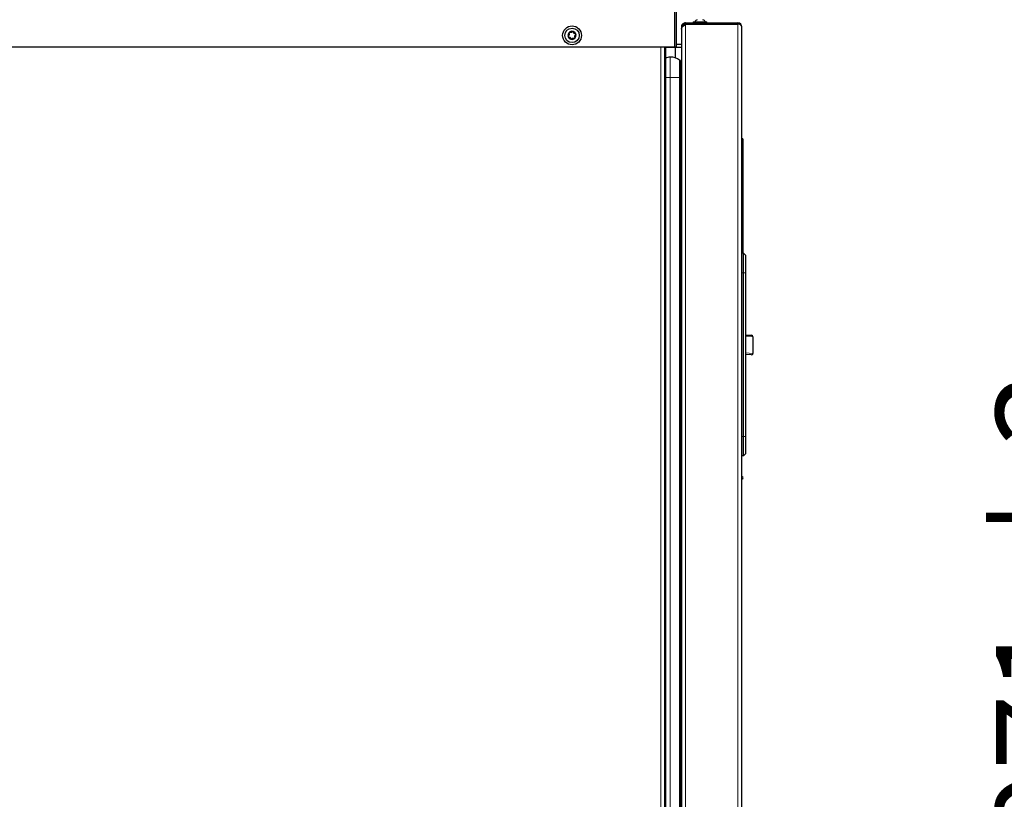
# Model space of a CAD drawing. Units: millimetres. Extents: x 0 to 210, y 0 to 297.
# Drawn here: x 137 to 171, y 240 to 267 of the extents above; entities that cross this region are included whole.
import ezdxf

# ---------------------------------------------------------------- set-up
doc = ezdxf.new("R2010")
doc.units = ezdxf.units.MM
doc.styles.add('SLDTEXTSTYLE0', font='TXT', dxfattribs={"width": 0.75})
doc.dimstyles.new('SLDDIMSTYLE3', dxfattribs={"dimtxt": 3.5, "dimasz": 3.302, "dimexe": 0, "dimexo": 0.0625, "dimgap": 0.875, "dimtad": 1, "dimdec": 0, "dimlfac": 20, "dimrnd": 1e-09, "dimzin": 12, "dimdsep": 46, "dimtxsty": 'SLDTEXTSTYLE0', "dimsah": 1, "dimcen": 0.09, "dimadec": 0, "dimazin": 3, "dimtol": 1, "dimtp": 3, "dimtm": 3, "dimtfac": 1, "dimtdec": 0, "dimtofl": 0, "dimtmove": 0, "dimatfit": 3, "dimfxl": 1, "dimfrac": 2, "dimtolj": 1, "dimarcsym": 0})

# ---------------------------------------------------------------- blocks, each defined once
blk = doc.blocks.new('_D_3')
at = {"color": 7, "linetype": 'Continuous', "lineweight": 0}
for p, q in [((159.258, 270.64), (176.603, 270.64)), ((175.603, 217.072), (175.603, 270.64)), ((162.446, 217.072), (176.603, 217.072))]:
    blk.add_line(p, q, dxfattribs=at)
at = {"color": 7, "linetype": 'Continuous', "lineweight": 18}
for points in [[(175.603, 270.64), (175.103, 267.338), (176.103, 267.338)], [(175.603, 217.072), (176.103, 220.374), (175.103, 220.374)]]:
    blk.add_solid(points, dxfattribs=at)
at = {"color": 7, "linetype": 'Continuous', "lineweight": 18, "char_height": 3.5, "attachment_point": 1, "rotation": 90, "style": 'SLDTEXTSTYLE0'}
for s, insert in [('±3', (171.091, 247.12)), ('1071', (171.091, 235.463))]:
    blk.add_mtext(s, dxfattribs=dict(at, insert=insert))

msp = doc.modelspace()

# ---------------------------------------------------------------- linework, layer by layer
at = {"color": 7, "linetype": 'Continuous', "lineweight": 25}
for p, q in [((159.9955, 266.98727), (159.9955, 265.73225)), ((160.058, 265.73225), (160.058, 266.96594)), ((160.37284, 266.52975), (160.37284, 266.56975)), ((160.37284, 266.56975), (162.18284, 266.56975)), ((160.37284, 266.52975), (162.18284, 266.52975)), ((162.18284, 266.52622), (160.37284, 266.52622)), ((160.50284, 266.52622), (160.50284, 266.52975)), ((160.52784, 266.52622), (160.52784, 266.52975)), ((160.64284, 266.60975), (160.64284, 266.56975)), ((160.64284, 266.60975), (161.11284, 266.60975)), ((160.78284, 266.52622), (160.78284, 266.52975)), ((161.11284, 266.56975), (161.11284, 266.60975)), ((162.11534, 266.52622), (162.11534, 266.52975)), ((162.13811, 266.52622), (162.12034, 266.52975)), ((160.27284, 266.42975), (160.23284, 266.42975)), ((160.23284, 266.42975), (160.23284, 266.35301)), ((160.23284, 266.35301), (160.23284, 226.76829)), ((162.32284, 226.76475), (162.32284, 266.42975)), ((160.058, 265.82975), (160.23284, 265.82975)), ((159.9955, 265.73225), (126.52817, 265.73225)), ((159.65781, 265.72975), (159.65781, 265.73225)), ((159.65781, 265.72975), (159.99531, 265.72975)), ((159.65784, 226.63975), (159.65784, 265.72975)), ((159.66284, 265.72975), (159.66284, 226.63975)), ((159.68284, 265.72975), (159.68284, 226.63975)), ((159.99531, 265.72975), (159.99531, 265.73225)), ((159.99531, 265.72975), (160.23284, 265.72975)), ((160.058, 265.73225), (159.9955, 265.73225)), ((160.02781, 265.35861), (160.02781, 265.72975)), ((160.18411, 264.67975), (160.18411, 265.23919)), ((160.21374, 265.22167), (160.23284, 265.30592)), ((160.21374, 264.67975), (160.21374, 265.22167)), ((160.18411, 227.84975), (160.18411, 264.67975)), ((162.35284, 262.56957), (162.32284, 262.56957)), ((162.35284, 260.4334), (162.32284, 260.4334)), ((162.35284, 260.33074), (162.32284, 260.33074)), ((162.35284, 260.46583), (162.35284, 260.33949)), ((162.35284, 259.46878), (162.35284, 258.6235)), ((162.37284, 258.6235), (162.32284, 258.6235)), ((162.37284, 257.9485), (162.37284, 258.6235)), ((162.37284, 258.6235), (162.44784, 258.5485)), ((162.44784, 258.5485), (162.44784, 257.9485)), ((162.37284, 252.2985), (162.37284, 257.9485)), ((162.44784, 257.9485), (162.44784, 252.2985)), ((162.44784, 255.79651), (162.65508, 255.78928)), ((162.70334, 255.73931), (162.70334, 255.15842)), ((162.64898, 255.10861), (162.44784, 255.12621)), ((162.37284, 251.6235), (162.37284, 252.2985)), ((162.44784, 252.2985), (162.44784, 251.6985)), ((162.37284, 251.6235), (162.32284, 251.6235)), ((162.44784, 251.6985), (162.37284, 251.6235))]:
    msp.add_line(p, q, dxfattribs=at)
at = {"color": 8, "linetype": 'Continuous', "lineweight": 18}
for p, q in [((160.37284, 266.52622), (160.37284, 226.66829)), ((162.18284, 266.56975), (162.18284, 266.52975)), ((162.18284, 226.66829), (162.18284, 266.52622)), ((159.51784, 226.63975), (159.51784, 265.73225)), ((159.66784, 265.72975), (159.66784, 226.63975)), ((159.84752, 264.67975), (159.84752, 265.39225)), ((160.16596, 264.67975), (160.16596, 265.27773)), ((159.68284, 264.67975), (159.84752, 264.67975)), ((159.84752, 227.84975), (159.84752, 264.67975)), ((159.84752, 264.67975), (160.16596, 264.67975)), ((160.16596, 227.84975), (160.16596, 264.67975)), ((160.16596, 264.67975), (160.18411, 264.67975)), ((160.18411, 264.67975), (160.21374, 264.67975)), ((160.21374, 227.84975), (160.21374, 264.67975)), ((160.21374, 264.67975), (160.23284, 264.67975)), ((162.35284, 262.4303), (162.32284, 262.4303)), ((162.35284, 262.04753), (162.32284, 262.04753)), ((162.35284, 261.50149), (162.32284, 261.50149)), ((162.35284, 260.95546), (162.32284, 260.95546)), ((162.35284, 260.57273), (162.32284, 260.57273)), ((162.35284, 260.2238), (162.32284, 260.2238)), ((162.35284, 259.92128), (162.32284, 259.92128)), ((162.35284, 259.46878), (162.32284, 259.46878)), ((162.37284, 257.9485), (162.32284, 257.9485)), ((162.37284, 257.9485), (162.44784, 257.9485)), ((162.70334, 255.73931), (162.44392, 255.74707)), ((162.44392, 255.17788), (162.70334, 255.15842)), ((162.37284, 252.2985), (162.32284, 252.2985)), ((162.44784, 252.2985), (162.37284, 252.2985))]:
    msp.add_line(p, q, dxfattribs=at)
at = {"color": 7, "linetype": 'Continuous', "lineweight": 25}
for radius in [0.325, 0.25]:
    msp.add_circle((156.458, 266.13975), radius, dxfattribs=at)
for centre, radius, start, end in [((160.87784, 266.47263), 0.23, 115.771462, 143.402659), ((160.87784, 266.47263), 0.23, 36.597341, 64.228538), ((162.18284, 266.42975), 0.14, 0, 90), ((162.18284, 266.42975), 0.1, 68.674997, 90), ((156.458, 266.13975), 0.13975, 136.438358, 196.438358), ((156.458, 266.13975), 0.13975, 76.438358, 136.438358), ((156.458, 266.13975), 0.13975, 16.438358, 76.438358), ((156.458, 266.13975), 0.13975, 316.438358, 16.438358), ((156.458, 266.13975), 0.13975, 196.438358, 256.438358), ((156.458, 266.13975), 0.13975, 256.438358, 316.438358), ((159.84752, 264.89225), 0.5, 50.440801, 90), ((160.13411, 265.23919), 0.05, 0, 50.440801), ((160.19911, 265.22499), 0.015, 180, 347.230474), ((162.65334, 255.73931), 0.05, 0, 88), ((162.65334, 255.15842), 0.05, 265, 0)]:
    msp.add_arc(centre, radius, start, end, dxfattribs=at)
for centre, major_axis, ratio, start_param, end_param in [((162.18284, 266.42975), (0.14, 0), 0.6890319, 0, 1.57079633), ((159.84752, 265.05475), (0, -0.3375), 0.96296296, 3.14159265, 3.67305475)]:
    msp.add_ellipse(centre, major_axis=major_axis, ratio=ratio, start_param=start_param, end_param=end_param, dxfattribs=at)
for points, knots in [([(160.37284, 266.56975), (160.35656, 266.56809), (160.32401, 266.56478), (160.28101, 266.53902), (160.24929, 266.50133), (160.23456, 266.46231), (160.23327, 266.43793), (160.23284, 266.42975)], [0, 0, 0, 0, 0.22199736, 0.44401229, 0.66602732, 0.88804216, 1, 1, 1, 1]), ([(160.23284, 266.35301), (160.23536, 266.3688), (160.24042, 266.40039), (160.27889, 266.44777), (160.32654, 266.48979), (160.35971, 266.51589), (160.37284, 266.52622)], [0, 0, 0, 0, 0.27339646, 0.54679284, 0.82059343, 1, 1, 1, 1]), ([(160.37284, 266.52975), (160.36086, 266.52849), (160.33689, 266.52598), (160.30551, 266.50647), (160.28287, 266.47809), (160.27368, 266.45051), (160.27302, 266.43417), (160.27284, 266.42975)], [0, 0, 0, 0, 0.228770277, 0.457613215, 0.686456479, 0.915299561, 1, 1, 1, 1]), ([(156.33448, 266.12727), (156.33232, 266.12566), (156.32798, 266.12243), (156.32401, 266.11515), (156.32249, 266.10741), (156.32349, 266.10247), (156.32396, 266.1002)], [0, 0, 0, 0, 0.26162062, 0.52378653, 0.78065526, 1, 1, 1, 1]), ([(156.35376, 266.20717), (156.35659, 266.20145), (156.36227, 266.19001), (156.36311, 266.17037), (156.35797, 266.15215), (156.3481, 266.13708), (156.33892, 266.13046), (156.33448, 266.12727)], [0, 0, 0, 0, 0.21117556, 0.4228902, 0.6241938, 0.81864911, 1, 1, 1, 1]), ([(156.35673, 266.23606), (156.3565, 266.23581), (156.35451, 266.23366), (156.35155, 266.22883), (156.34982, 266.22112), (156.35052, 266.21352), (156.35272, 266.20919), (156.35376, 266.20717)], [0, 0, 0, 0, 0.03190906, 0.27968657, 0.52778865, 0.7794407, 1, 1, 1, 1]), ([(156.38543, 266.24048), (156.38295, 266.24155), (156.37799, 266.24369), (156.3697, 266.24349), (156.36223, 266.24093), (156.35846, 266.2376), (156.35673, 266.23606)], [0, 0, 0, 0, 0.26149794, 0.5236671, 0.78053892, 1, 1, 1, 1]), ([(156.46426, 266.26374), (156.46073, 266.25842), (156.45365, 266.24778), (156.43707, 266.23724), (156.41872, 266.23258), (156.40074, 266.23358), (156.39041, 266.23823), (156.38543, 266.24048)], [0, 0, 0, 0, 0.21113763, 0.42285483, 0.6241608, 0.81861581, 1, 1, 1, 1]), ([(156.49077, 266.2756), (156.49044, 266.27568), (156.48758, 266.27633), (156.48191, 266.27647), (156.47438, 266.27412), (156.46814, 266.26971), (156.4655, 266.26564), (156.46426, 266.26374)], [0, 0, 0, 0, 0.0320234, 0.27979997, 0.52790269, 0.77955671, 1, 1, 1, 1]), ([(156.50894, 266.25296), (156.50863, 266.25564), (156.508, 266.26101), (156.50369, 266.26808), (156.49774, 266.27328), (156.49297, 266.27487), (156.49077, 266.2756)], [0, 0, 0, 0, 0.26161946, 0.52378539, 0.78065416, 1, 1, 1, 1]), ([(156.56851, 266.19631), (156.56214, 266.19672), (156.54938, 266.19753), (156.53196, 266.20662), (156.51875, 266.22018), (156.51063, 266.23626), (156.50949, 266.24752), (156.50894, 266.25296)], [0, 0, 0, 0, 0.21117594, 0.42289055, 0.62419413, 0.81864943, 1, 1, 1, 1]), ([(156.56224, 266.07233), (156.5594, 266.07805), (156.55372, 266.0895), (156.55288, 266.10913), (156.55803, 266.12735), (156.56789, 266.14242), (156.57708, 266.14904), (156.58151, 266.15223)], [0, 0, 0, 0, 0.21117556, 0.4228902, 0.6241938, 0.81864911, 1, 1, 1, 1]), ([(156.59203, 266.1793), (156.59193, 266.17962), (156.59107, 266.18242), (156.58836, 266.1874), (156.58255, 266.19275), (156.57562, 266.19595), (156.57077, 266.1962), (156.56851, 266.19631)], [0, 0, 0, 0, 0.03202449, 0.27980106, 0.52790378, 0.77955782, 1, 1, 1, 1]), ([(156.58151, 266.15223), (156.58368, 266.15385), (156.58801, 266.15707), (156.59198, 266.16435), (156.59351, 266.1721), (156.5925, 266.17703), (156.59203, 266.1793)], [0, 0, 0, 0, 0.26162062, 0.52378653, 0.78065526, 1, 1, 1, 1]), ([(156.32396, 266.1002), (156.32406, 266.09988), (156.32493, 266.09708), (156.32763, 266.0921), (156.33344, 266.08675), (156.34038, 266.08355), (156.34522, 266.0833), (156.34749, 266.08319)], [0, 0, 0, 0, 0.03202449, 0.27980106, 0.52790378, 0.77955782, 1, 1, 1, 1]), ([(156.34749, 266.08319), (156.35386, 266.08278), (156.36661, 266.08197), (156.38404, 266.07289), (156.39724, 266.05932), (156.40537, 266.04324), (156.4065, 266.03198), (156.40705, 266.02654)], [0, 0, 0, 0, 0.21117594, 0.42289055, 0.62419413, 0.81864943, 1, 1, 1, 1]), ([(156.40705, 266.02654), (156.40736, 266.02386), (156.40799, 266.01849), (156.41231, 266.01142), (156.41825, 266.00622), (156.42303, 266.00463), (156.42523, 266.0039)], [0, 0, 0, 0, 0.26161946, 0.52378539, 0.78065416, 1, 1, 1, 1]), ([(156.42523, 266.0039), (156.42555, 266.00382), (156.42842, 266.00317), (156.43408, 266.00303), (156.44162, 266.00538), (156.44786, 266.00979), (156.4505, 266.01386), (156.45173, 266.01576)], [0, 0, 0, 0, 0.0320234, 0.27979997, 0.52790269, 0.77955671, 1, 1, 1, 1]), ([(156.45173, 266.01576), (156.45526, 266.02108), (156.46234, 266.03172), (156.47892, 266.04227), (156.49727, 266.04692), (156.51526, 266.04592), (156.52558, 266.04127), (156.53056, 266.03903)], [0, 0, 0, 0, 0.21113763, 0.42285483, 0.6241608, 0.81861581, 1, 1, 1, 1]), ([(156.53056, 266.03903), (156.53304, 266.03796), (156.53801, 266.03581), (156.54629, 266.03602), (156.55376, 266.03857), (156.55753, 266.04191), (156.55926, 266.04344)], [0, 0, 0, 0, 0.26149794, 0.5236671, 0.78053892, 1, 1, 1, 1]), ([(156.55926, 266.04344), (156.55949, 266.04369), (156.56148, 266.04584), (156.56444, 266.05067), (156.56617, 266.05838), (156.56548, 266.06599), (156.56327, 266.07031), (156.56224, 266.07233)], [0, 0, 0, 0, 0.03190906, 0.27968657, 0.52778865, 0.7794407, 1, 1, 1, 1]), ([(162.35284, 262.56957), (162.35284, 262.56915), (162.35284, 262.5683), (162.35284, 262.56112), (162.35284, 262.54928), (162.35284, 262.52784), (162.35284, 262.492), (162.35284, 262.451), (162.35284, 262.43031)], [0, 0, 0, 0, 0.13282898, 0.2662217, 0.39906876, 0.53261981, 0.76418366, 1, 1, 1, 1]), ([(162.35284, 262.43031), (162.35284, 262.41794), (162.35284, 262.39313), (162.35284, 262.35086), (162.35284, 262.30493), (162.35284, 262.24181), (162.35284, 262.15773), (162.35284, 262.08446), (162.35284, 262.04753)], [0, 0, 0, 0, 0.1303334, 0.261312519, 0.391653908, 0.522687092, 0.759435773, 1, 1, 1, 1]), ([(162.35284, 262.04753), (162.35284, 262.02465), (162.35284, 261.97876), (162.35284, 261.90702), (162.35284, 261.83348), (162.35284, 261.74185), (162.35284, 261.63097), (162.35284, 261.5448), (162.35284, 261.50149)], [0, 0, 0, 0, 0.13564883, 0.27201896, 0.4076638, 0.5439774, 0.77076087, 1, 1, 1, 1]), ([(162.35284, 261.50149), (162.35284, 261.47613), (162.35284, 261.42534), (162.35284, 261.34943), (162.35284, 261.27393), (162.35284, 261.18189), (162.35284, 261.07362), (162.35284, 260.99504), (162.35284, 260.95546)], [0, 0, 0, 0, 0.13423757, 0.26890819, 0.403161, 0.53797022, 0.7672757, 1, 1, 1, 1]), ([(162.35284, 260.95546), (162.35284, 260.9351), (162.35284, 260.89428), (162.35284, 260.83611), (162.35284, 260.78051), (162.35284, 260.71486), (162.35284, 260.64188), (162.35284, 260.5959), (162.35284, 260.57272)], [0, 0, 0, 0, 0.1316506, 0.26387676, 0.39554143, 0.527885, 0.76192808, 1, 1, 1, 1]), ([(162.35284, 260.57272), (162.35284, 260.56073), (162.35284, 260.53666), (162.35284, 260.50675), (162.35284, 260.48158), (162.35284, 260.45703), (162.35284, 260.43735), (162.35284, 260.43472), (162.35284, 260.4334)], [0, 0, 0, 0, 0.13284987, 0.26647536, 0.39932959, 0.53296855, 0.76472607, 1, 1, 1, 1]), ([(162.35284, 260.33074), (162.35284, 260.33041), (162.35284, 260.32975), (162.35284, 260.32413), (162.35284, 260.31473), (162.35284, 260.29802), (162.35284, 260.27058), (162.35284, 260.2395), (162.35284, 260.2238)], [0, 0, 0, 0, 0.13687094, 0.27434303, 0.41124124, 0.54896531, 0.77219186, 1, 1, 1, 1]), ([(162.35284, 260.2238), (162.35284, 260.21354), (162.35284, 260.19293), (162.35284, 260.15739), (162.35284, 260.11864), (162.35284, 260.06782), (162.35284, 260.00282), (162.35284, 259.94859), (162.35284, 259.92128)], [0, 0, 0, 0, 0.13640754, 0.27378539, 0.41019457, 0.54754909, 0.77210436, 1, 1, 1, 1]), ([(162.35284, 259.92128), (162.35284, 259.90126), (162.35284, 259.8611), (162.35284, 259.79874), (162.35284, 259.73526), (162.35284, 259.65923), (162.35284, 259.57027), (162.35284, 259.50268), (162.35284, 259.46878)], [0, 0, 0, 0, 0.14048034, 0.28173005, 0.42218445, 0.56319953, 0.78093508, 1, 1, 1, 1])]:
    msp.add_open_spline(points, degree=3, knots=knots, dxfattribs=at)
msp.add_open_spline([(162.32284, 250.82386), (162.34578, 250.83916), (162.39167, 250.86975), (162.34578, 250.90034), (162.32284, 250.91564)], degree=3, dxfattribs=at)

# ---------------------------------------------------------------- dimensions: what is measured, and where the dimension line sits
at = {"color": 7, "linetype": 'Continuous', "lineweight": 18}
dim = msp.add_linear_dim(base=(175.60302, 270.63975), p1=(161.44584, 217.07225), p2=(158.25814, 270.63975), angle=90, dimstyle='SLDDIMSTYLE3', dxfattribs=at)
dim.commit()
dim.dimension.update_dxf_attribs({"geometry": '_D_3', "text_midpoint": (175.60302, 243.856), "dimtype": 160})

doc.saveas('drawing.dxf')
